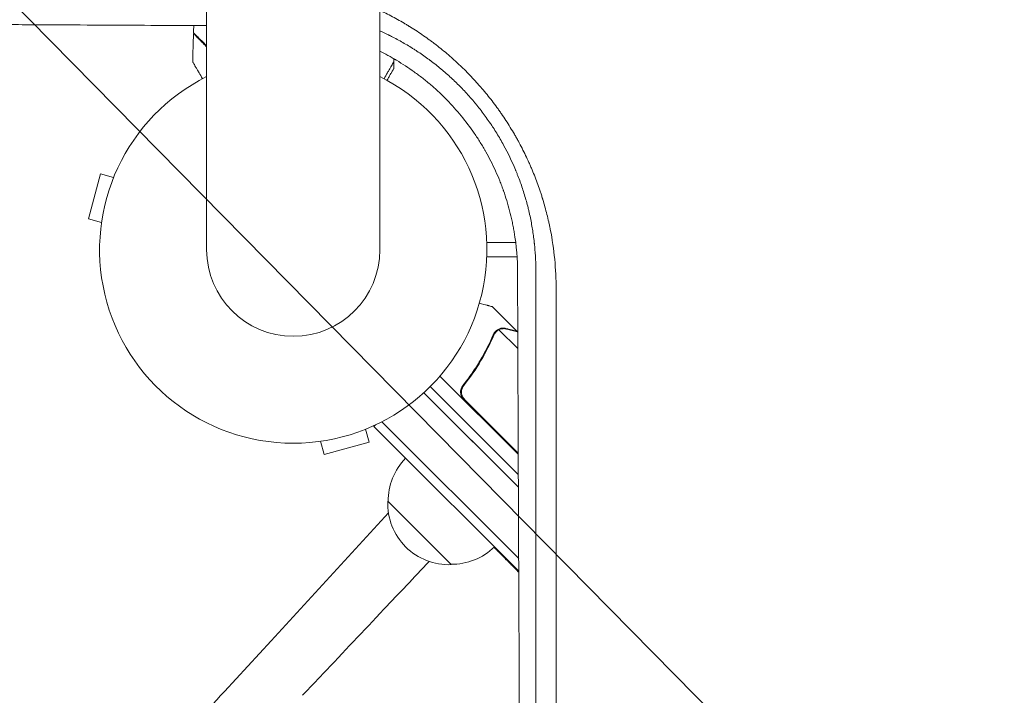
# Model space of a CAD drawing. Units: millimetres. Extents: x -4774 to 5410, y -4819 to 3103.
# Drawn here: x -1158 to -884, y -124 to 64 of the extents above; entities that cross this region are included whole.
import ezdxf

# ---------------------------------------------------------------- set-up
doc = ezdxf.new("R2010")
doc.units = ezdxf.units.MM
doc.header["$LTSCALE"] = 20
doc.linetypes.add('HIDDEN', pattern=[9.525, 6.35, -3.175])
for name, color, linetype in [('2d', 230, 'Continuous'), ('EN-Free_Space', 10, 'HIDDEN'), ('EN-Free_Space_Hatch', 10, 'Continuous')]:
    doc.layers.add(name, color=color, linetype=linetype)

msp = doc.modelspace()

# ---------------------------------------------------------------- hatches: boundary and pattern name
at = {"layer": 'EN-Free_Space_Hatch'}
h = msp.add_hatch(dxfattribs=at)
h.set_pattern_fill('ANSI31', color=256, scale=100)
h.set_pattern_definition([(134.5466, (-541.24, -2823.33), (-226.276, -222.723), [])])
edge = h.paths.add_edge_path()
edge.add_line((-530, -1403.21), (-541.24, -2823.33))
edge.add_arc((-1541.21, -2815.42), 1000, 179.54656, 359.54656, ccw=False)
edge.add_line((-2541.18, -2807.5), (-2529.94, -1387.39))
edge.add_arc((-530, -1403.21), 2000, 135, 179.54656, ccw=False)
edge.add_line((-1944.21, 11), (-1532.18, 423.04))
edge.add_arc((-825.07, -284.07), 1000, -45, 135, ccw=False)
edge.add_line((-117.96, -991.18), (-530, -1403.21))
edge = h.paths.add_edge_path()
edge.add_line((1812, 1541), (3910.01, 1541))
edge.add_arc((3910.01, 541), 1000, 0, 90, ccw=False)
edge.add_arc((3910.01, 541), 1000, -90, 0, ccw=False)
edge.add_line((3910.01, -459), (1812, -459))
edge.add_arc((1812, 541), 1000, 180, 270, ccw=False)
edge.add_arc((1812, 541), 1000, 90, 180, ccw=False)

# ---------------------------------------------------------------- linework, layer by layer
at = {"layer": '2d', "lineweight": 0}
for p, q in [((-1106.15, 1081.99), (-1106.15, -0.01)), ((-1057.85, -0.01), (-1057.85, 1081.99)), ((-1054, 52.35), (-1054, 50.5)), ((-1135.76, 21.13), (-1139.13, 8.58)), ((-1132.09, 20.15), (-1135.76, 21.13)), ((-1135.46, 7.59), (-1139.13, 8.58)), ((-1019.98, 2), (-1028.03, 2)), ((-1009.69, 2), (-1009.69, 2)), ((-1028.03, -2), (-1019.6, -2)), ((-1009.18, -2), (-1009.17, -2)), ((-1019.56, -22.84), (-1026.49, -15.91)), ((-1025.6, -22.77), (-1025.6, -22.78)), ((-1019.38, -27.62), (-1024.65, -22.35)), ((-1019.56, -22.84), (-1019.65, -22.92)), ((-1019.42, -22.98), (-1019.4, -23)), ((-1019.27, -57.07), (-1041.09, -35.26)), ((-1019.25, -62.75), (-1043.81, -38.19)), ((-1033.85, -37.12), (-1034.91, -38.18)), ((-1019.23, -66.3), (-1045.62, -39.92)), ((-1019.23, -66.3), (-1044.31, -41.22)), ((-1034.2, -41.86), (-1019.27, -56.79)), ((-1059.51, -49.36), (-1059.05, -48.89)), ((-1059.51, -49.36), (-1055.98, -52.89)), ((-1057.3, -48.03), (-1019.15, -86.18)), ((-1061.84, -50.11), (-1060.87, -53.76)), ((-1074.4, -53.47), (-1073.42, -57.13)), ((-1073.42, -57.13), (-1060.87, -53.76)), ((-1019.14, -89.73), (-1055.98, -52.89)), ((-1037.95, -87.89), (-1055.62, -70.22))]:
    msp.add_line(p, q, dxfattribs=at)
for centre, radius, start, end in [((-1082, -0.01), 54, 116.5656, 63.4344), ((-1082, -0.01), 24.15, 180, 0), ((-1038.52, -70.08), 17, 135.6413, 180.8135), ((-1038.64, -70.91), 17, 177.6679, 272.3321), ((-1037.81, -70.79), 17, 269.1865, 314.3587)]:
    msp.add_arc(centre, radius, start, end, dxfattribs=at)
for points, knots in [([(-943.86, -293.41), (-938.19, -287.84), (-932.4, -282.14), (-923.52, -273.4), (-920.53, -270.45), (-915.99, -265.98), (-913.71, -263.74), (-911.03, -261.1), (-909.68, -259.77), (-909.01, -259.1), (-908.67, -258.77), (-908.5, -258.6), (-908.42, -258.52), (-908.38, -258.49), (-908.36, -258.46), (-908.35, -258.45), (-902.49, -252.68), (-896.54, -246.81), (-887.46, -237.85), (-884.4, -234.83), (-879.77, -230.26), (-877.45, -227.97), (-874.72, -225.28), (-873.35, -223.92), (-872.67, -223.25), (-872.33, -222.91), (-872.15, -222.74), (-872.07, -222.65), (-872.03, -222.62), (-872.01, -222.59), (-871.99, -222.58), (-860.22, -210.95), (-848.07, -198.95), (-829.28, -180.36), (-822.92, -174.06), (-813.24, -164.48), (-809.98, -161.25), (-805.07, -156.39), (-802.6, -153.94), (-799.71, -151.08), (-798.26, -149.64), (-797.53, -148.92), (-797.17, -148.56), (-796.98, -148.38), (-796.89, -148.29), (-796.85, -148.25), (-796.83, -148.22), (-796.81, -148.21), (-784.46, -135.97), (-771.75, -123.38), (-752.13, -103.91), (-745.5, -97.33), (-735.41, -87.32), (-730.33, -82.28), (-724.34, -76.33), (-721.33, -73.34), (-719.82, -71.84), (-719.06, -71.09), (-718.69, -70.72), (-718.5, -70.53), (-718.4, -70.44), (-718.36, -70.4), (-718.33, -70.37), (-718.32, -70.36), (-705.26, -57.39), (-691.92, -44.14), (-671.48, -23.82), (-664.59, -16.97), (-654.15, -6.59), (-648.9, -1.38), (-642.73, 4.76), (-639.63, 7.84), (-638.08, 9.38), (-637.31, 10.16), (-636.92, 10.54), (-636.72, 10.73), (-636.64, 10.82), (-636.59, 10.87), (-636.56, 10.9), (-623.06, 24.33), (-609.31, 38.01), (-588.29, 58.93), (-581.21, 65.98), (-570.5, 76.65), (-565.11, 82.01), (-558.79, 88.3), (-555.62, 91.46), (-554.03, 93.05), (-553.23, 93.84), (-552.83, 94.24), (-552.64, 94.43), (-552.55, 94.52), (-552.49, 94.58), (-552.46, 94.6), (-545.39, 101.65), (-538.3, 108.72), (-527.59, 119.38), (-522.22, 124.73), (-515.93, 131), (-512.78, 134.14), (-511.2, 135.71), (-510.41, 136.5), (-510.02, 136.89), (-509.85, 137.06), (-509.74, 137.18), (-509.68, 137.23), (-502.53, 144.36), (-495.37, 151.5), (-484.54, 162.29), (-479.1, 167.71), (-472.72, 174.07), (-469.52, 177.26), (-467.92, 178.86), (-467.12, 179.66), (-466.72, 180.06), (-466.51, 180.26), (-466.43, 180.35), (-466.37, 180.41), (-466.34, 180.43), (-452.05, 194.69), (-437.62, 209.08), (-415.75, 230.89), (-408.43, 238.21), (-397.38, 249.23), (-391.84, 254.75), (-385.36, 261.23), (-382.11, 264.47), (-380.49, 266.09), (-379.67, 266.9), (-379.33, 267.25), (-379.09, 267.48), (-378.98, 267.6), (-371.52, 275.04), (-364.17, 282.37), (-353.15, 293.38), (-347.64, 298.88), (-341.21, 305.31), (-337.99, 308.52), (-336.61, 309.9), (-335.69, 310.81), (-335.23, 311.27), (-334.31, 312.19), (-333.85, 312.65), (-333.16, 313.34), (-332.93, 313.57), (-332.58, 313.92), (-332.41, 314.09), (-332.21, 314.29), (-332.11, 314.39), (-332.06, 314.44), (-332.04, 314.46), (-332.02, 314.48), (-332.01, 314.48), (-331.63, 314.87), (-331, 315.49), (-330.16, 316.34), (-329.71, 316.78), (-329.48, 317.01), (-329.36, 317.13), (-329.3, 317.19), (-329.28, 317.22), (-329.26, 317.23), (-329.25, 317.24), (-328.32, 318.17), (-326.94, 319.55), (-325.55, 320.93), (-324.63, 321.85), (-324.17, 322.31), (-321.86, 324.61), (-319.09, 327.38), (-316.32, 330.14), (-314.48, 331.98), (-313.56, 332.9), (-306.55, 339.88), (-300.46, 345.95), (-294.37, 352.01)], [0, 0, 0, 0, 0.03125, 0.03125, 0.046875, 0.046875, 0.0546875, 0.0585937, 0.0605469, 0.0615234, 0.0620117, 0.0622559, 0.0623779, 0.062439, 0.062439, 0.0625, 0.0625, 0.09375, 0.09375, 0.109375, 0.109375, 0.1171875, 0.1210937, 0.1230469, 0.1240234, 0.1245117, 0.1247559, 0.1248779, 0.124939, 0.124939, 0.125, 0.125, 0.1875, 0.1875, 0.21875, 0.21875, 0.234375, 0.234375, 0.2421875, 0.2460937, 0.2480469, 0.2490234, 0.2495117, 0.2497559, 0.2498779, 0.249939, 0.249939, 0.25, 0.25, 0.3125, 0.3125, 0.34375, 0.34375, 0.359375, 0.3671875, 0.3710937, 0.3730469, 0.3740234, 0.3745117, 0.3747559, 0.3748779, 0.374939, 0.374939, 0.375, 0.375, 0.4375, 0.4375, 0.46875, 0.46875, 0.484375, 0.4921875, 0.4960937, 0.4980469, 0.4990234, 0.4995117, 0.4997559, 0.4998779, 0.4998779, 0.5, 0.5, 0.5625, 0.5625, 0.59375, 0.59375, 0.609375, 0.6171875, 0.6210937, 0.6230469, 0.6240234, 0.6245117, 0.6247559, 0.6248779, 0.6248779, 0.625, 0.625, 0.65625, 0.65625, 0.671875, 0.6796875, 0.6835937, 0.6855469, 0.6865234, 0.6870117, 0.6872559, 0.6872559, 0.6875, 0.6875, 0.71875, 0.71875, 0.734375, 0.7421875, 0.7460937, 0.7480469, 0.7490234, 0.7495117, 0.7497559, 0.7498779, 0.7498779, 0.75, 0.75, 0.8125, 0.8125, 0.84375, 0.84375, 0.859375, 0.8671875, 0.8710937, 0.8730469, 0.8740234, 0.8745117, 0.8745117, 0.875, 0.875, 0.90625, 0.90625, 0.921875, 0.9296875, 0.9335938, 0.9355469, 0.9355469, 0.9375, 0.9375, 0.9394531, 0.9394531, 0.9404297, 0.9404297, 0.940918, 0.9411621, 0.9412842, 0.9413452, 0.9413757, 0.9413757, 0.9414063, 0.9414063, 0.9433594, 0.9443359, 0.9448242, 0.9450684, 0.9451904, 0.9452515, 0.945282, 0.945282, 0.9453125, 0.9453125, 0.9492188, 0.9511719, 0.9511719, 0.953125, 0.953125, 0.9609375, 0.9648438, 0.9648438, 0.96875, 0.96875, 0.9944314, 0.9944314, 0.9944314, 0.9944314]), ([(-960.22, -289.35), (-949.51, -278.63), (-938.86, -267.96), (-925.65, -254.74), (-923.02, -252.1), (-919.73, -248.81), (-918.91, -247.99), (-918.05, -247.12), (-917.82, -246.9), (-917.76, -246.84), (-917.72, -246.79), (-917.61, -246.68), (-917.16, -246.23), (-915.34, -244.42), (-910.86, -239.93), (-906.73, -235.8), (-902.62, -231.68), (-900.57, -229.62), (-898.18, -227.23), (-896.98, -226.03), (-896.38, -225.44), (-896.09, -225.14), (-895.94, -224.99), (-895.86, -224.91), (-895.83, -224.88), (-895.81, -224.86), (-895.8, -224.85), (-884, -213.04), (-872.33, -201.37), (-855.09, -184.11), (-849.39, -178.4), (-840.9, -169.91), (-838.08, -167.09), (-833.88, -162.88), (-831.78, -160.78), (-829.34, -158.33), (-828.12, -157.11), (-827.51, -156.51), (-827.21, -156.2), (-827.05, -156.05), (-826.98, -155.97), (-826.94, -155.94), (-826.92, -155.92), (-826.91, -155.91), (-820.77, -149.76), (-814.7, -143.69), (-805.68, -134.66), (-802.69, -131.67), (-798.22, -127.2), (-795.99, -124.97), (-793.41, -122.38), (-792.12, -121.09), (-791.47, -120.44), (-791.15, -120.12), (-790.99, -119.96), (-790.91, -119.88), (-790.87, -119.85), (-790.85, -119.82), (-790.84, -119.81), (-784.54, -113.51), (-778.33, -107.29), (-769.11, -98.07), (-766.06, -95.02), (-761.5, -90.46), (-759.23, -88.19), (-756.6, -85.55), (-755.28, -84.24), (-754.63, -83.58), (-754.3, -83.25), (-754.13, -83.09), (-754.05, -83.01), (-754.02, -82.97), (-753.99, -82.95), (-753.98, -82.94), (-747.54, -76.49), (-741.19, -70.14), (-731.8, -60.74), (-728.69, -57.63), (-724.05, -52.99), (-721.75, -50.69), (-719.07, -48.01), (-717.73, -46.67), (-717.06, -46), (-716.73, -45.67), (-716.56, -45.5), (-716.48, -45.42), (-716.45, -45.38), (-716.42, -45.36), (-716.41, -45.35), (-709.82, -38.76), (-703.34, -32.27), (-693.77, -22.7), (-690.6, -19.53), (-685.89, -14.82), (-683.55, -12.47), (-680.83, -9.75), (-679.47, -8.4), (-678.8, -7.72), (-678.46, -7.38), (-678.29, -7.21), (-678.2, -7.13), (-678.17, -7.09), (-678.14, -7.07), (-678.13, -7.06), (-671.39, -0.31), (-664.78, 6.3), (-655.03, 16.05), (-651.81, 19.28), (-647.02, 24.06), (-644.64, 26.44), (-641.88, 29.2), (-640.51, 30.58), (-639.82, 31.27), (-639.48, 31.61), (-639.31, 31.78), (-639.22, 31.87), (-639.19, 31.9), (-639.16, 31.93), (-639.15, 31.94), (-632.25, 38.83), (-625.5, 45.59), (-615.58, 55.51), (-612.31, 58.79), (-607.45, 63.65), (-605.03, 66.07), (-602.23, 68.86), (-600.84, 70.26), (-600.14, 70.95), (-599.8, 71.3), (-599.62, 71.47), (-599.54, 71.56), (-599.5, 71.6), (-599.48, 71.62), (-599.46, 71.63), (-592.41, 78.69), (-585.52, 85.58), (-575.42, 95.69), (-572.09, 99.01), (-567.16, 103.94), (-564.71, 106.4), (-561.87, 109.23), (-560.47, 110.64), (-559.76, 111.34), (-559.41, 111.69), (-559.24, 111.87), (-559.15, 111.95), (-559.11, 111.99), (-559.09, 112.02), (-559.07, 112.03), (-555.56, 115.54), (-552.11, 119), (-546.99, 124.11), (-544.45, 126.65), (-541.51, 129.59), (-540.05, 131.05), (-539.33, 131.78), (-538.96, 132.14), (-538.78, 132.33), (-538.69, 132.42), (-538.65, 132.45), (-538.62, 132.48), (-538.61, 132.49), (-535.06, 136.04), (-531.57, 139.53), (-526.41, 144.69), (-523.85, 147.25), (-520.89, 150.21), (-519.42, 151.68), (-518.69, 152.42), (-518.32, 152.78), (-518.14, 152.97), (-518.05, 153.06), (-518.01, 153.1), (-517.98, 153.12), (-517.97, 153.14), (-516.48, 154.63), (-515, 156.11), (-513.54, 157.57)], [0, 0, 0, 0, 0.0625, 0.0625, 0.078125, 0.078125, 0.0820312, 0.0830078, 0.083252, 0.083374, 0.083374, 0.0834961, 0.0839844, 0.0859375, 0.09375, 0.109375, 0.109375, 0.1171875, 0.1210937, 0.1230469, 0.1240234, 0.1245117, 0.1247559, 0.1248779, 0.124939, 0.124939, 0.125, 0.125, 0.1875, 0.1875, 0.21875, 0.21875, 0.234375, 0.234375, 0.2421875, 0.2460937, 0.2480469, 0.2490234, 0.2495117, 0.2497559, 0.2498779, 0.249939, 0.249939, 0.25, 0.25, 0.28125, 0.28125, 0.296875, 0.296875, 0.3046875, 0.3085937, 0.3105469, 0.3115234, 0.3120117, 0.3122559, 0.3123779, 0.312439, 0.312439, 0.3125, 0.3125, 0.34375, 0.34375, 0.359375, 0.359375, 0.3671875, 0.3710937, 0.3730469, 0.3740234, 0.3745117, 0.3747559, 0.3748779, 0.374939, 0.374939, 0.375, 0.375, 0.40625, 0.40625, 0.421875, 0.421875, 0.4296875, 0.4335937, 0.4355469, 0.4365234, 0.4370117, 0.4372559, 0.4373779, 0.437439, 0.437439, 0.4375, 0.4375, 0.46875, 0.46875, 0.484375, 0.484375, 0.4921875, 0.4960937, 0.4980469, 0.4990234, 0.4995117, 0.4997559, 0.4998779, 0.499939, 0.499939, 0.5, 0.5, 0.53125, 0.53125, 0.546875, 0.546875, 0.5546875, 0.5585937, 0.5605469, 0.5615234, 0.5620117, 0.5622559, 0.5623779, 0.562439, 0.562439, 0.5625, 0.5625, 0.59375, 0.59375, 0.609375, 0.609375, 0.6171875, 0.6210937, 0.6230469, 0.6240234, 0.6245117, 0.6247559, 0.6248779, 0.624939, 0.624939, 0.625, 0.625, 0.65625, 0.65625, 0.671875, 0.671875, 0.6796875, 0.6835937, 0.6855469, 0.6865234, 0.6870117, 0.6872559, 0.6873779, 0.687439, 0.687439, 0.6875, 0.6875, 0.703125, 0.703125, 0.7109375, 0.7148437, 0.7167969, 0.7177734, 0.7182617, 0.7185059, 0.7186279, 0.718689, 0.718689, 0.71875, 0.71875, 0.734375, 0.734375, 0.7421875, 0.7460937, 0.7480469, 0.7490234, 0.7495117, 0.7497559, 0.7498779, 0.749939, 0.749939, 0.75, 0.75, 0.7564823, 0.7564823, 0.7564823, 0.7564823]), ([(-1057.85, 66.78), (-1057.77, 66.75), (-1057.54, 66.64), (-1057.23, 66.49), (-1057, 66.37), (-1056.84, 66.3), (-1056.77, 66.26), (-1055.42, 65.59), (-1054.18, 64.94), (-1052.33, 63.91), (-1051.41, 63.38), (-1050.35, 62.75), (-1049.83, 62.43), (-1049.56, 62.27), (-1049.45, 62.2), (-1049.38, 62.15), (-1049.34, 62.13), (-1048.07, 61.34), (-1046.86, 60.54), (-1045.08, 59.3), (-1044.19, 58.67), (-1043.32, 58.02), (-1042.74, 57.58), (-1042.45, 57.36), (-1041.01, 56.24), (-1039.87, 55.32), (-1038.2, 53.88), (-1037.37, 53.15), (-1036.43, 52.29), (-1036.03, 51.92), (-1035.76, 51.67), (-1035.63, 51.54), (-1034.42, 50.4), (-1033.38, 49.35), (-1031.86, 47.75), (-1031.11, 46.94), (-1030.25, 45.97), (-1029.83, 45.49), (-1029.65, 45.28), (-1029.53, 45.14), (-1029.47, 45.07), (-1028.44, 43.86), (-1027.49, 42.7), (-1026.12, 40.92), (-1025.45, 40.02), (-1024.68, 38.95), (-1024.36, 38.49), (-1024.14, 38.19), (-1024.04, 38.03), (-1023.08, 36.65), (-1022.27, 35.4), (-1021.1, 33.49), (-1020.52, 32.53), (-1019.88, 31.4), (-1019.6, 30.91), (-1019.42, 30.59), (-1019.33, 30.42), (-1018.53, 28.96), (-1017.86, 27.65), (-1016.9, 25.65), (-1016.43, 24.65), (-1015.98, 23.63), (-1015.69, 22.95), (-1015.54, 22.61), (-1014.83, 20.92), (-1014.3, 19.55), (-1013.55, 17.47), (-1013.19, 16.43), (-1012.79, 15.21), (-1012.6, 14.59), (-1012.51, 14.28), (-1012.47, 14.15), (-1012.44, 14.06), (-1012.43, 14.02), (-1012, 12.6), (-1011.61, 11.22), (-1011.09, 9.13), (-1010.84, 8.08), (-1010.58, 6.85), (-1010.45, 6.24), (-1010.4, 5.98), (-1010.36, 5.8), (-1010.34, 5.71), (-1009.24, 0.11), (-1008.7, -5.44), (-1008.7, -11.06)], [0.3028204, 0.3028204, 0.3028204, 0.3028204, 0.3046875, 0.3085938, 0.3105469, 0.3105469, 0.3125, 0.3125, 0.34375, 0.34375, 0.359375, 0.3671875, 0.3710938, 0.3730469, 0.3740234, 0.3740234, 0.375, 0.375, 0.40625, 0.40625, 0.421875, 0.4296875, 0.4296875, 0.4375, 0.4375, 0.46875, 0.46875, 0.484375, 0.4921875, 0.4960938, 0.4960938, 0.5, 0.5, 0.53125, 0.53125, 0.546875, 0.5546875, 0.5585938, 0.5605469, 0.5605469, 0.5625, 0.5625, 0.59375, 0.59375, 0.609375, 0.6171875, 0.6210938, 0.6210938, 0.625, 0.625, 0.65625, 0.65625, 0.671875, 0.6796875, 0.6835938, 0.6835938, 0.6875, 0.6875, 0.71875, 0.71875, 0.734375, 0.7421875, 0.7421875, 0.75, 0.75, 0.78125, 0.78125, 0.796875, 0.8046875, 0.8085938, 0.8105469, 0.8115234, 0.8115234, 0.8125, 0.8125, 0.84375, 0.84375, 0.859375, 0.8671875, 0.8710938, 0.8730469, 0.8730469, 0.875, 0.875, 1, 1, 1, 1]), ([(-1340.14, 64.18), (-1322.23, 64), (-1303.36, 63.82), (-1283.42, 63.65), (-1283.38, 63.65), (-1283.3, 63.65), (-1283.26, 63.65), (-1283.15, 63.65), (-1282.93, 63.65), (-1282.42, 63.65), (-1281.4, 63.64), (-1279.35, 63.62), (-1275.23, 63.59), (-1266.92, 63.52), (-1259.67, 63.46), (-1245.01, 63.35), (-1235.01, 63.28), (-1224.71, 63.21), (-1224.59, 63.21), (-1224.47, 63.2), (-1224.39, 63.2), (-1224.34, 63.2), (-1224.16, 63.2), (-1223.7, 63.2), (-1222.65, 63.19), (-1220.53, 63.18), (-1216.27, 63.15), (-1207.69, 63.09), (-1200.21, 63.04), (-1185.08, 62.95), (-1174.78, 62.88), (-1164.08, 62.82), (-1163.88, 62.82), (-1163.67, 62.82), (-1163.59, 62.82), (-1163.55, 62.82), (-1163.43, 62.82), (-1163.04, 62.82), (-1162.02, 62.81), (-1159.83, 62.8), (-1155.43, 62.77), (-1146.56, 62.72), (-1138.85, 62.68), (-1124.64, 62.61), (-1115.47, 62.56), (-1106.15, 62.51)], [0, 0, 0, 0, 0.2490626, 0.2490626, 0.2495491, 0.2495491, 0.2500355, 0.2500355, 0.2510084, 0.2529542, 0.2568458, 0.264629, 0.2801955, 0.3113283, 0.373594, 0.373594, 0.4981253, 0.4981253, 0.4990982, 0.4995846, 0.4995846, 0.5000711, 0.5000711, 0.5020169, 0.5059085, 0.5136917, 0.5292581, 0.5603909, 0.6226566, 0.6226566, 0.7471879, 0.7471879, 0.7491337, 0.7496202, 0.7496202, 0.7501066, 0.7501066, 0.7510795, 0.7549711, 0.7627543, 0.7783207, 0.8094536, 0.8717192, 0.8717192, 0.9800575, 0.9800575, 0.9800575, 0.9800575]), ([(-1106.15, 56.9), (-1106.28, 57.03), (-1106.41, 57.16), (-1107.01, 57.76), (-1107.45, 58.2), (-1108.03, 58.78), (-1108.21, 58.96), (-1108.55, 59.3), (-1108.71, 59.46), (-1109.13, 59.88), (-1109.35, 60.1), (-1109.59, 60.33), (-1109.65, 60.4), (-1109.73, 60.48), (-1109.76, 60.51), (-1109.78, 60.53), (-1109.8, 60.54), (-1109.81, 60.56), (-1109.82, 60.56), (-1109.82, 60.57), (-1109.82, 60.57), (-1109.82, 60.57)], [0.00255504, 0.00255504, 0.00255504, 0.00255504, 0.00350666, 0.00350666, 0.00701332, 0.00701332, 0.00876665, 0.00876665, 0.01051997, 0.01051997, 0.01402663, 0.01402663, 0.01577996, 0.01577996, 0.01753329, 0.01753329, 0.02103995, 0.02103995, 0.02454661, 0.02454661, 0.02744921, 0.02744921, 0.02744921, 0.02744921]), ([(-1014.36, -6.31), (-1014.36, -3.81), (-1014.47, -1.42), (-1014.71, 1.15), (-1014.74, 1.43), (-1014.78, 1.79), (-1014.79, 1.86), (-1014.8, 2), (-1014.83, 2.22), (-1014.92, 3.02), (-1015.02, 3.76), (-1015.27, 5.53), (-1015.47, 6.73), (-1015.82, 8.55), (-1015.95, 9.16), (-1016.15, 10.08), (-1016.22, 10.4), (-1016.37, 11.02), (-1016.44, 11.33), (-1016.83, 12.88), (-1017.17, 14.11), (-1017.9, 16.52), (-1018.29, 17.71), (-1018.92, 19.45), (-1019.24, 20.31), (-1019.64, 21.3), (-1019.83, 21.79), (-1019.94, 22.03), (-1019.99, 22.16), (-1020.01, 22.21), (-1020.02, 22.24), (-1020.03, 22.26), (-1021.03, 24.65), (-1022.13, 26.95), (-1023.96, 30.3), (-1024.6, 31.4), (-1025.6, 33.02), (-1025.94, 33.56), (-1026.46, 34.36), (-1026.72, 34.76), (-1027.03, 35.21), (-1027.17, 35.41), (-1027.25, 35.54), (-1027.3, 35.6), (-1028.08, 36.73), (-1029.21, 38.29), (-1030.61, 40.06), (-1031.22, 40.8), (-1031.63, 41.29), (-1031.83, 41.53), (-1032.88, 42.76), (-1033.74, 43.71), (-1035.05, 45.08), (-1035.71, 45.75), (-1036.49, 46.52), (-1036.82, 46.85), (-1037.05, 47.06), (-1037.16, 47.17), (-1038.18, 48.14), (-1039.12, 48.98), (-1040.19, 49.9), (-1040.31, 50), (-1040.46, 50.13), (-1040.49, 50.16), (-1040.55, 50.2), (-1040.63, 50.27), (-1040.94, 50.54), (-1041.24, 50.78), (-1041.95, 51.36), (-1042.44, 51.75), (-1043.21, 52.34), (-1043.51, 52.57), (-1043.81, 52.79), (-1043.88, 52.84), (-1043.9, 52.86), (-1044, 52.93), (-1044.18, 53.07), (-1044.85, 53.56), (-1045.98, 54.37), (-1047.27, 55.24), (-1048.19, 55.83), (-1048.66, 56.13), (-1048.89, 56.27), (-1049.01, 56.35), (-1049.06, 56.38), (-1049.09, 56.4), (-1049.11, 56.41), (-1050.14, 57.05), (-1051.17, 57.66), (-1052.76, 58.53), (-1053.56, 58.97), (-1054.51, 59.45), (-1054.99, 59.7), (-1055.2, 59.8), (-1055.3, 59.85), (-1055.33, 59.87), (-1055.38, 59.89), (-1055.4, 59.9), (-1055.44, 59.92), (-1055.46, 59.93), (-1056.24, 60.31), (-1057.03, 60.68), (-1057.85, 61.05)], [0, 0, 0, 0, 0.0625, 0.0625, 0.0703125, 0.0703125, 0.0722656, 0.0722656, 0.0742187, 0.078125, 0.09375, 0.09375, 0.125, 0.125, 0.140625, 0.140625, 0.1484375, 0.1484375, 0.15625, 0.15625, 0.1875, 0.1875, 0.21875, 0.21875, 0.234375, 0.2421875, 0.2460937, 0.2480469, 0.2490234, 0.2495117, 0.2495117, 0.25, 0.25, 0.3125, 0.3125, 0.34375, 0.34375, 0.359375, 0.359375, 0.3671875, 0.3710937, 0.3730469, 0.3730469, 0.375, 0.375, 0.40625, 0.421875, 0.4296875, 0.4296875, 0.4375, 0.4375, 0.46875, 0.46875, 0.484375, 0.4921875, 0.4960937, 0.4960937, 0.5, 0.5, 0.53125, 0.53125, 0.5351562, 0.5351562, 0.5361328, 0.5361328, 0.5371094, 0.5390625, 0.546875, 0.546875, 0.5625, 0.5625, 0.5703125, 0.5712891, 0.5712891, 0.5722656, 0.5722656, 0.5742187, 0.578125, 0.59375, 0.609375, 0.6171875, 0.6210937, 0.6230469, 0.6240234, 0.6245117, 0.6245117, 0.625, 0.625, 0.65625, 0.65625, 0.671875, 0.6796875, 0.6835937, 0.6855469, 0.6855469, 0.6865234, 0.6865234, 0.6870117, 0.6870117, 0.6875, 0.6875, 0.7113662, 0.7113662, 0.7113662, 0.7113662]), ([(-1106.15, 56.61), (-1106.29, 56.76), (-1106.44, 56.9), (-1107.05, 57.51), (-1107.48, 57.94), (-1108.06, 58.52), (-1108.24, 58.7), (-1108.58, 59.04), (-1108.73, 59.2), (-1109.15, 59.62), (-1109.37, 59.84), (-1109.6, 60.07), (-1109.66, 60.13), (-1109.73, 60.19), (-1109.74, 60.21), (-1109.77, 60.23), (-1109.77, 60.24), (-1109.8, 60.26), (-1109.81, 60.27), (-1109.82, 60.29), (-1109.83, 60.29), (-1109.83, 60.3), (-1109.83, 60.3), (-1109.83, 60.3)], [0.0024728, 0.0024728, 0.0024728, 0.0024728, 0.0035063, 0.0035063, 0.0070126, 0.0070126, 0.00876575, 0.00876575, 0.0105189, 0.0105189, 0.0140252, 0.0140252, 0.01577835, 0.01577835, 0.01665493, 0.01665493, 0.0175315, 0.0175315, 0.02103781, 0.02103781, 0.02454411, 0.02454411, 0.0274484, 0.0274484, 0.0274484, 0.0274484]), ([(-1057.85, 55.37), (-1057.1, 54.99), (-1056.36, 54.61), (-1055.23, 54), (-1054.62, 53.66), (-1053.91, 53.25), (-1053.56, 53.05), (-1053.39, 52.95), (-1053.32, 52.9), (-1053.27, 52.88), (-1053.25, 52.86), (-1051.53, 51.84), (-1049.88, 50.76), (-1047.46, 49.03), (-1046.67, 48.44), (-1045.5, 47.51), (-1045.11, 47.2), (-1044.34, 46.57), (-1043.96, 46.25), (-1042.81, 45.27), (-1042.06, 44.6), (-1040.6, 43.22), (-1039.88, 42.52), (-1037.78, 40.38), (-1036.44, 38.89), (-1033.89, 35.78), (-1032.67, 34.17), (-1030.95, 31.64), (-1030.39, 30.79), (-1029.59, 29.49), (-1029.32, 29.06), (-1028.94, 28.4), (-1028.81, 28.19), (-1028.56, 27.75), (-1028.43, 27.53), (-1027.33, 25.57), (-1026.43, 23.79), (-1025.2, 21.06), (-1024.8, 20.14), (-1024.25, 18.76), (-1023.97, 18.06), (-1023.67, 17.24), (-1023.52, 16.83), (-1023.45, 16.62), (-1023.42, 16.53), (-1023.4, 16.47), (-1023.39, 16.44), (-1023.06, 15.52), (-1022.76, 14.61), (-1022.19, 12.75), (-1021.93, 11.8), (-1021.43, 9.89), (-1021.2, 8.92), (-1020.88, 7.46), (-1020.78, 6.97), (-1020.64, 6.23), (-1020.57, 5.85), (-1020.51, 5.48), (-1020.46, 5.23), (-1020.44, 5.11), (-1019.75, 1.03), (-1019.46, -2.77), (-1019.46, -6.43)], [0.1916979, 0.1916979, 0.1916979, 0.1916979, 0.21875, 0.21875, 0.234375, 0.2421875, 0.2460937, 0.2480469, 0.2490234, 0.2490234, 0.25, 0.25, 0.3125, 0.3125, 0.34375, 0.34375, 0.359375, 0.359375, 0.375, 0.375, 0.40625, 0.40625, 0.4375, 0.4375, 0.5, 0.5, 0.5625, 0.5625, 0.59375, 0.59375, 0.609375, 0.609375, 0.6171875, 0.6171875, 0.625, 0.625, 0.6875, 0.6875, 0.71875, 0.71875, 0.734375, 0.7421875, 0.7460937, 0.7480469, 0.7490234, 0.7490234, 0.75, 0.75, 0.78125, 0.78125, 0.8125, 0.8125, 0.84375, 0.84375, 0.859375, 0.859375, 0.8671875, 0.8710937, 0.8710937, 0.875, 0.875, 1, 1, 1, 1]), ([(-1107.31, 47.69), (-1107.66, 48.29), (-1107.98, 48.86), (-1108.46, 49.69), (-1108.63, 49.99), (-1108.95, 50.54), (-1109.1, 50.79), (-1109.36, 51.24), (-1109.48, 51.45), (-1109.68, 51.8), (-1109.76, 51.94), (-1109.89, 52.17), (-1109.94, 52.25), (-1109.98, 52.32), (-1109.98, 52.33), (-1109.99, 52.33), (-1109.99, 52.34), (-1110, 52.36), (-1110.01, 52.36), (-1110.01, 52.38), (-1110.02, 52.39), (-1110.02, 52.39)], [0.00439344, 0.00439344, 0.00439344, 0.00439344, 0.00758008, 0.00758008, 0.0094751, 0.0094751, 0.01137012, 0.01137012, 0.01326514, 0.01326514, 0.01516016, 0.01516016, 0.01705518, 0.01705518, 0.01800269, 0.01800269, 0.0189502, 0.0189502, 0.02274024, 0.02274024, 0.02935902, 0.02935902, 0.02935902, 0.02935902]), ([(-1053.98, 52.39), (-1053.98, 52.39), (-1053.99, 52.38), (-1053.99, 52.36), (-1054, 52.36), (-1054.01, 52.34), (-1054.01, 52.33), (-1054.02, 52.32), (-1054.03, 52.31), (-1054.07, 52.23), (-1054.12, 52.15), (-1054.32, 51.8), (-1054.53, 51.44), (-1054.92, 50.75), (-1055.07, 50.5), (-1055.39, 49.95), (-1055.55, 49.66), (-1056.03, 48.84), (-1056.35, 48.29), (-1056.69, 47.69)], [0.03093242, 0.03093242, 0.03093242, 0.03093242, 0.03756195, 0.03756195, 0.04131815, 0.04131815, 0.04225719, 0.04225719, 0.04319624, 0.04319624, 0.04507434, 0.04507434, 0.04883054, 0.04883054, 0.05070863, 0.05070863, 0.05258673, 0.05258673, 0.05571948, 0.05571948, 0.05571948, 0.05571948]), ([(-1055.87, 47.25), (-1055.81, 47.37), (-1055.74, 47.49), (-1055.49, 47.92), (-1055.32, 48.21), (-1055.09, 48.61), (-1054.98, 48.8), (-1054.88, 48.98), (-1054.81, 49.09), (-1054.78, 49.15), (-1054.25, 50.07), (-1054, 50.5), (-1054, 50.5)], [0.1031731, 0.1031731, 0.1031731, 0.1031731, 0.125, 0.125, 0.1875, 0.1875, 0.21875, 0.234375, 0.234375, 0.25, 0.25, 0.5, 0.5, 0.5, 0.5]), ([(-610.18, 45.73), (-613.71, 42.2), (-617.24, 38.66), (-627.42, 28.48), (-634.08, 21.82), (-644.08, 11.82), (-649.08, 6.81), (-654.92, 0.97), (-657.84, -1.95), (-659.3, -3.41), (-660.03, -4.14), (-660.4, -4.51), (-660.58, -4.69), (-660.67, -4.78), (-660.71, -4.82), (-660.74, -4.85), (-660.75, -4.86), (-674.87, -18.98), (-688.3, -32.42), (-707.5, -51.62), (-713.74, -57.86), (-722.86, -66.99), (-725.86, -69.99), (-730.3, -74.44), (-732.51, -76.64), (-735.06, -79.19), (-736.33, -80.46), (-736.96, -81.1), (-737.28, -81.41), (-737.43, -81.57), (-737.51, -81.65), (-737.55, -81.68), (-737.57, -81.71), (-737.58, -81.72), (-750.16, -94.3), (-762.6, -106.75), (-781.07, -125.23), (-787.19, -131.35), (-796.32, -140.49), (-800.88, -145.05), (-806.17, -150.34), (-808.81, -152.98), (-810.12, -154.3), (-810.78, -154.96), (-811.11, -155.29), (-811.28, -155.45), (-811.36, -155.53), (-811.39, -155.57), (-811.42, -155.59), (-811.43, -155.6), (-824.27, -168.45), (-836.48, -180.67), (-853.9, -198.11), (-859.56, -203.77), (-867.83, -212.05), (-870.55, -214.77), (-874.58, -218.8), (-876.58, -220.8), (-878.89, -223.11), (-880.04, -224.26), (-880.61, -224.84), (-880.9, -225.12), (-881.04, -225.27), (-881.11, -225.34), (-881.14, -225.37), (-881.16, -225.39), (-881.17, -225.4), (-886.97, -231.2), (-892.63, -236.86), (-900.91, -245.16), (-903.65, -247.89), (-909.04, -253.3), (-911.71, -255.97), (-924.88, -269.15), (-935.56, -279.85), (-946.35, -290.65)], [0.4208761, 0.4208761, 0.4208761, 0.4208761, 0.4375, 0.4375, 0.46875, 0.46875, 0.484375, 0.4921875, 0.4960938, 0.4980469, 0.4990234, 0.4995117, 0.4997559, 0.4998779, 0.499939, 0.499939, 0.5, 0.5, 0.5625, 0.5625, 0.59375, 0.59375, 0.609375, 0.609375, 0.6171875, 0.6210938, 0.6230469, 0.6240234, 0.6245117, 0.6247559, 0.6248779, 0.624939, 0.624939, 0.625, 0.625, 0.6875, 0.6875, 0.71875, 0.71875, 0.734375, 0.7421875, 0.7460938, 0.7480469, 0.7490234, 0.7495117, 0.7497559, 0.7498779, 0.749939, 0.749939, 0.75, 0.75, 0.8125, 0.8125, 0.84375, 0.84375, 0.859375, 0.859375, 0.8671875, 0.8710938, 0.8730469, 0.8740234, 0.8745117, 0.8747559, 0.8748779, 0.874939, 0.874939, 0.875, 0.875, 0.90625, 0.90625, 0.921875, 0.921875, 0.9375, 0.9375, 1, 1, 1, 1]), ([(-1019.46, -6.43), (-1019.42, -17.56), (-1019.38, -28.55), (-1019.32, -44.8), (-1019.3, -50.19), (-1019.27, -58.21), (-1019.25, -62.21), (-1019.23, -66.84), (-1019.22, -69.16), (-1019.22, -70.31), (-1019.21, -70.89), (-1019.21, -71.18), (-1019.21, -71.3), (-1019.21, -71.38), (-1019.21, -71.42), (-1019.17, -82.44), (-1019.12, -93.24), (-1019.05, -109.17), (-1019.02, -114.44), (-1018.99, -122.27), (-1018.97, -126.17), (-1018.95, -130.68), (-1018.94, -132.94), (-1018.93, -134.06), (-1018.93, -134.62), (-1018.93, -134.9), (-1018.93, -135.02), (-1018.93, -135.1), (-1018.93, -135.14), (-1018.87, -145.93), (-1018.82, -156.49), (-1018.74, -172.06), (-1018.71, -177.2), (-1018.67, -184.85), (-1018.64, -188.66), (-1018.62, -193.07), (-1018.61, -195.27), (-1018.6, -196.37), (-1018.6, -196.92), (-1018.59, -197.19), (-1018.59, -197.33), (-1018.59, -197.39), (-1018.59, -197.43), (-1018.59, -197.45), (-1018.47, -218.54), (-1018.34, -238.76), (-1018.21, -258.16)], [0, 0, 0, 0, 0.125, 0.125, 0.1875, 0.1875, 0.21875, 0.234375, 0.242187, 0.246094, 0.248047, 0.249023, 0.249512, 0.249512, 0.25, 0.25, 0.375, 0.375, 0.4375, 0.4375, 0.46875, 0.484375, 0.492187, 0.496094, 0.498047, 0.499023, 0.499512, 0.499512, 0.5, 0.5, 0.625, 0.625, 0.6875, 0.6875, 0.71875, 0.734375, 0.742187, 0.746094, 0.748047, 0.749023, 0.749512, 0.749756, 0.749756, 0.75, 0.75, 1, 1, 1, 1]), ([(-1014.41, -258.01), (-1014.41, -238.63), (-1014.4, -218.75), (-1014.39, -195.84), (-1014.39, -192.97), (-1014.39, -190.05), (-1014.39, -189.69), (-1014.39, -189.61), (-1014.39, -189.57), (-1014.39, -189.46), (-1014.39, -189.24), (-1014.39, -188.41), (-1014.39, -186.45), (-1014.39, -179.78), (-1014.39, -173.57), (-1014.39, -158.42), (-1014.38, -147.97), (-1014.38, -131.76), (-1014.38, -126.27), (-1014.38, -119.99), (-1014.38, -119.2), (-1014.38, -118.41), (-1014.38, -118.3), (-1014.38, -118.28), (-1014.38, -118.24), (-1014.38, -118.18), (-1014.38, -117.97), (-1014.38, -117.46), (-1014.38, -115.73), (-1014.38, -111.64), (-1014.38, -107.83), (-1014.38, -95.04), (-1014.37, -84.56), (-1014.37, -52.35), (-1014.37, -29.86), (-1014.36, -6.31)], [0, 0, 0, 0, 0.25, 0.25, 0.28125, 0.285156, 0.285645, 0.285645, 0.286133, 0.286133, 0.287109, 0.289063, 0.296875, 0.3125, 0.375, 0.375, 0.5, 0.5, 0.5625, 0.5625, 0.570312, 0.571289, 0.571289, 0.571533, 0.571533, 0.571777, 0.572266, 0.574219, 0.578125, 0.59375, 0.625, 0.625, 0.75, 0.75, 1, 1, 1, 1]), ([(-1008.7, -11.06), (-1008.7, -22.07), (-1008.7, -33.13), (-1008.7, -49.77), (-1008.71, -55.32), (-1008.71, -63.67), (-1008.71, -67.85), (-1008.71, -72.73), (-1008.71, -75.17), (-1008.71, -76.39), (-1008.71, -77), (-1008.71, -77.3), (-1008.71, -77.44), (-1008.71, -77.52), (-1008.71, -77.57), (-1008.71, -88.32), (-1008.71, -99.06), (-1008.72, -115.22), (-1008.72, -120.62), (-1008.72, -128.72), (-1008.72, -132.77), (-1008.72, -137.51), (-1008.72, -139.88), (-1008.72, -141.06), (-1008.72, -141.65), (-1008.72, -141.95), (-1008.72, -142.08), (-1008.72, -142.16), (-1008.72, -142.21), (-1008.72, -152.61), (-1008.72, -163), (-1008.73, -178.62), (-1008.73, -183.83), (-1008.73, -191.66), (-1008.73, -195.58), (-1008.73, -200.15), (-1008.73, -202.43), (-1008.73, -203.57), (-1008.73, -204.15), (-1008.73, -204.43), (-1008.73, -204.55), (-1008.73, -204.64), (-1008.73, -204.68), (-1008.74, -224.72), (-1008.75, -244.79), (-1008.75, -264.88)], [0, 0, 0, 0, 0.125, 0.125, 0.1875, 0.1875, 0.21875, 0.234375, 0.242188, 0.246094, 0.248047, 0.249023, 0.249512, 0.249512, 0.25, 0.25, 0.375, 0.375, 0.4375, 0.4375, 0.46875, 0.484375, 0.492188, 0.496094, 0.498047, 0.499023, 0.499512, 0.499512, 0.5, 0.5, 0.625, 0.625, 0.6875, 0.6875, 0.71875, 0.734375, 0.742188, 0.746094, 0.748047, 0.749023, 0.749512, 0.749512, 0.75, 0.75, 1, 1, 1, 1]), ([(-1026.49, -15.91), (-1026.49, -15.91), (-1026.61, -15.88), (-1026.98, -15.78), (-1027.13, -15.74), (-1027.4, -15.67), (-1027.54, -15.63), (-1027.71, -15.58), (-1027.82, -15.55), (-1027.88, -15.54), (-1028.5, -15.37), (-1029.22, -15.18), (-1030.1, -14.94)], [0.5, 0.5, 0.5, 0.5, 0.625, 0.625, 0.6875, 0.6875, 0.71875, 0.734375, 0.734375, 0.75, 0.75, 0.8961627, 0.8961627, 0.8961627, 0.8961627]), ([(-1024.52, -22.08), (-1024.38, -22.03), (-1024.24, -21.99), (-1024.03, -21.95), (-1023.92, -21.93), (-1023.79, -21.91), (-1023.73, -21.91), (-1023.7, -21.9), (-1023.68, -21.9), (-1023.67, -21.9), (-1023.67, -21.9), (-1023.32, -21.88), (-1023, -21.92), (-1022.7, -22)], [0, 0, 0, 0, 0.25, 0.25, 0.375, 0.4375, 0.46875, 0.484375, 0.492188, 0.492188, 0.5, 0.5, 1, 1, 1, 1]), ([(-1026.24, -23.72), (-1027.26, -26.13), (-1028.46, -28.52), (-1030.56, -32.07), (-1031.31, -33.25), (-1032.52, -35), (-1032.94, -35.58), (-1033.8, -36.74), (-1034.24, -37.31), (-1034.69, -37.87)], [0, 0, 0, 0, 0.00869705, 0.00869705, 0.01304558, 0.01304558, 0.01521984, 0.01521984, 0.01739411, 0.01739411, 0.01739411, 0.01739411]), ([(-1034.43, -37.87), (-1032.63, -35.61), (-1031.06, -33.3), (-1028.29, -28.63), (-1027.1, -26.26), (-1026.08, -23.86)], [0, 0, 0, 0, 0.00859307, 0.00859307, 0.01718614, 0.01718614, 0.01718614, 0.01718614]), ([(-1025.42, -22.9), (-1025.31, -22.79), (-1025.19, -22.69), (-1024.93, -22.5), (-1024.79, -22.42), (-1024.65, -22.35)], [0.001328787, 0.001328787, 0.001328787, 0.001328787, 0.001872455, 0.001872455, 0.002416124, 0.002416124, 0.002416124, 0.002416124]), ([(-1025.32, -22.53), (-1025.17, -22.41), (-1025.01, -22.31), (-1024.73, -22.17), (-1024.61, -22.12), (-1024.52, -22.08)], [0.000526185, 0.000526185, 0.000526185, 0.000526185, 0.001315456, 0.001315456, 0.002104727, 0.002104727, 0.002104727, 0.002104727]), ([(-1022.54, -22.14), (-1022.71, -22.1), (-1022.87, -22.07), (-1023.17, -22.04), (-1023.31, -22.04), (-1023.74, -22.06), (-1024.01, -22.11), (-1024.27, -22.19)], [0, 0, 0, 0, 0.001089402, 0.001089402, 0.002178803, 0.002178803, 0.004357607, 0.004357607, 0.004357607, 0.004357607]), ([(-1019.42, -22.98), (-1019.64, -22.92), (-1020.02, -22.82), (-1021.07, -22.54), (-1021.74, -22.36), (-1022.54, -22.14)], [0, 0, 0, 0, 0.00517024, 0.00517024, 0.01034048, 0.01034048, 0.01034048, 0.01034048]), ([(-1034.47, -41.87), (-1034.6, -41.74), (-1034.72, -41.6), (-1034.93, -41.3), (-1035.02, -41.14), (-1035.17, -40.8), (-1035.23, -40.63), (-1035.31, -40.27), (-1035.34, -40.09), (-1035.36, -39.72), (-1035.35, -39.54), (-1035.3, -39.18), (-1035.26, -39), (-1035.15, -38.66), (-1035.08, -38.49), (-1034.91, -38.17), (-1034.81, -38.02), (-1034.69, -37.87)], [0, 0, 0, 0, 0.000547172, 0.000547172, 0.001094344, 0.001094344, 0.001641516, 0.001641516, 0.002188688, 0.002188688, 0.00273586, 0.00273586, 0.003283032, 0.003283032, 0.003830204, 0.003830204, 0.004377377, 0.004377377, 0.004377377, 0.004377377]), ([(-1034.79, -41.03), (-1034.91, -40.77), (-1035, -40.51), (-1035.07, -40.09), (-1035.08, -39.95), (-1035.09, -39.67), (-1035.08, -39.53), (-1035.03, -39.12), (-1034.96, -38.84), (-1034.75, -38.33), (-1034.61, -38.08), (-1034.43, -37.87)], [0.001013661, 0.001013661, 0.001013661, 0.001013661, 0.001852653, 0.001852653, 0.002272148, 0.002272148, 0.002691644, 0.002691644, 0.003530636, 0.003530636, 0.004369628, 0.004369628, 0.004369628, 0.004369628]), ([(-1218.28, -245.95), (-1216.36, -244.02), (-1214.44, -242.09), (-1206.78, -234.35), (-1201.05, -228.54), (-1182.84, -209.91), (-1170.41, -197.02), (-1146.29, -171.66), (-1134.59, -159.21), (-1111.3, -134.24), (-1099.73, -121.73), (-1077.25, -97.29), (-1066.35, -85.38), (-1055.45, -73.43)], [0, 0, 0, 0, 10.000005, 10.000005, 40.000117, 40.000117, 105.734811, 105.734811, 167.99688, 167.99688, 229.688066, 229.688066, 287.828176, 287.828176, 287.828176, 287.828176]), ([(-1079.39, -124.36), (-1077.5, -122.36), (-1075.61, -120.36), (-1068.06, -112.36), (-1062.39, -106.35), (-1052.52, -95.9), (-1048.32, -91.45), (-1044.12, -87)], [0, 0, 0, 0, 10, 10, 40, 40, 62.249618, 62.249618, 62.249618, 62.249618])]:
    msp.add_open_spline(points, degree=3, knots=knots, dxfattribs=at)
for points in [[(-1109.82, 60.57), (-1109.8, 61.22), (-1109.77, 61.88), (-1109.74, 62.53)], [(-1110.02, 52.39), (-1109.99, 55.02), (-1109.93, 57.66), (-1109.83, 60.3)], [(-1054.13, 59.26), (-1054.13, 59.26), (-1054.13, 59.26), (-1054.13, 59.26)], [(-1053.99, 53.3), (-1053.99, 52.99), (-1053.99, 52.69), (-1053.98, 52.39)], [(-1026.24, -23.72), (-1026.09, -23.38), (-1025.89, -23.08), (-1025.64, -22.82)], [(-1026.08, -23.86), (-1025.92, -23.5), (-1025.71, -23.19), (-1025.44, -22.92)], [(-1025.64, -22.82), (-1025.63, -22.81), (-1025.61, -22.79), (-1025.6, -22.78)], [(-1025.32, -22.53), (-1025.41, -22.6), (-1025.51, -22.68), (-1025.6, -22.77)], [(-1025.42, -22.9), (-1025.43, -22.91), (-1025.43, -22.91), (-1025.44, -22.92)], [(-1025.44, -22.92), (-1025.44, -22.92), (-1025.44, -22.92), (-1025.44, -22.92)], [(-1024.65, -22.35), (-1024.53, -22.29), (-1024.4, -22.24), (-1024.27, -22.19)], [(-1034.79, -41.03), (-1034.64, -41.34), (-1034.45, -41.61), (-1034.2, -41.86)]]:
    msp.add_open_spline(points, degree=3, dxfattribs=at)
for points, weights in [([(-1019.56, -22.84), (-1019.56, -22.84), (-1020.62, -22.55), (-1022.7, -22)], [0.983775506511, 0.983775506511, 0.989183671007, 1]), ([(-1019.13, -90.01), (-1021.52, -87.62), (-1023.84, -85.3), (-1026.06, -83.08)], [0.858581934352, 0.870670052537, 0.887378954243, 0.90870863947])]:
    msp.add_rational_spline(points, weights, degree=3, dxfattribs=at)
at = {"layer": 'EN-Free_Space', "flags": 128}
msp.add_lwpolyline([(-530, -1403.21), (-541.24, -2823.33, -1), (-2541.18, -2807.5), (-2529.94, -1387.39, -0.196856), (-1944.21, 11), (-1532.18, 423.04, -1), (-117.96, -991.18), (-530, -1403.21)], format="xyb", dxfattribs=at)

doc.saveas('drawing.dxf')
